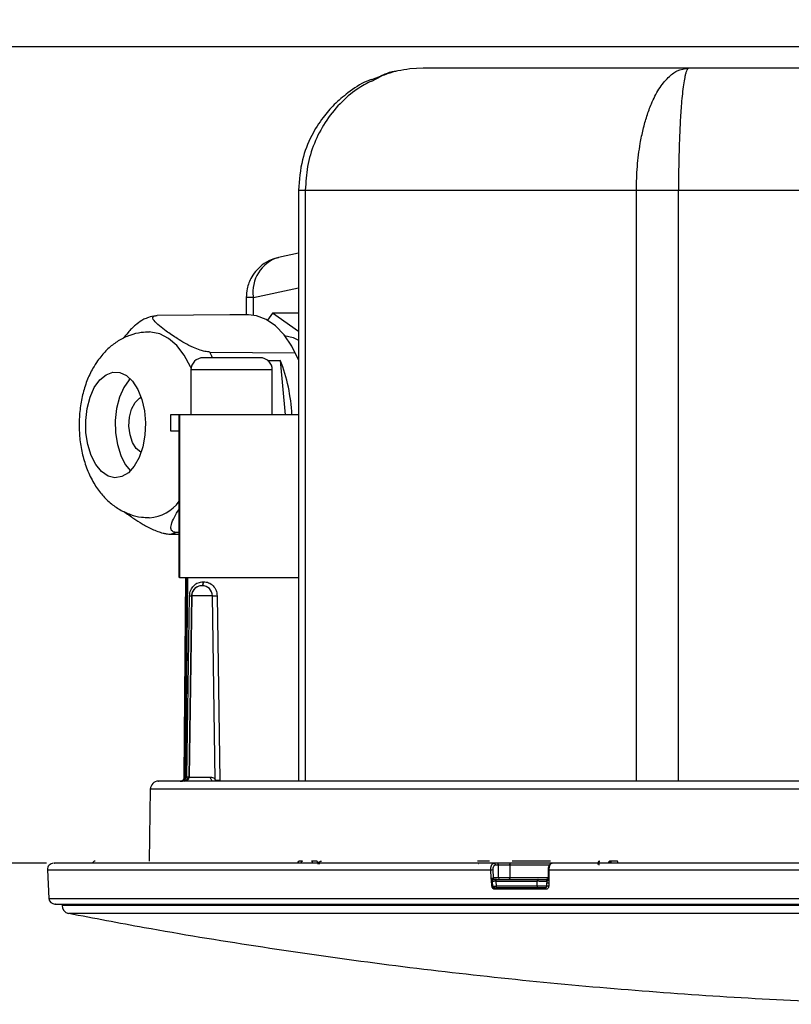
# Model space of a CAD drawing. Units: millimetres. Extents: x 313 to 1253, y 489 to 1575.
# Drawn here: x 456 to 551, y 1021 to 1142 of the extents above; entities that cross this region are included whole.
import ezdxf

# ---------------------------------------------------------------- set-up
doc = ezdxf.new("R2010")
doc.units = ezdxf.units.MM
doc.header["$PDSIZE"] = -1
doc.layers.get('Defpoints').update_dxf_attribs({"color": 5})
doc.layers.add('ACS-55TS', color=7, linetype='Continuous')
doc.layers.add('Dims', color=5, linetype='Continuous')
doc.dimstyles.new('ISO-25', dxfattribs={"dimtxt": 2.5, "dimasz": 2.5, "dimexe": 1.25, "dimexo": 0.625, "dimtad": 1, "dimtxsty": 'Standard', "dimcen": 2.5, "dimadec": 0, "dimazin": 0, "dimtfac": 1, "dimtmove": 0, "dimatfit": 3, "dimfxl": 1, "dimarcsym": 0})

# ---------------------------------------------------------------- blocks, each defined once
blk = doc.blocks.new('_ArchTick')
at = {"color": 0, "linetype": 'ByBlock', "const_width": 0.15}
blk.add_lwpolyline([(-0.5, -0.5), (0.5, 0.5)], dxfattribs=at)
blk = doc.blocks.new('*D104')
at = {"layer": 'Defpoints', "color": 0}
for p in [(561.99, 1138.46), (330.22, 1038.19), (460.39, 1038.19)]:
    blk.add_point(p, dxfattribs=at)
at = {"layer": 'Dims', "color": 0, "lineweight": -2}
for p, q in [((560.99, 1138.46), (329.22, 1138.46)), ((330.22, 1138.46), (330.22, 1038.19)), ((459.39, 1038.19), (329.22, 1038.19))]:
    blk.add_line(p, q, dxfattribs=at)
at = {"layer": 'Dims', "color": 0, "lineweight": -2, "xscale": 6, "yscale": 6, "zscale": 6}
for p, rotation in [((330.22, 1138.46), 90), ((330.22, 1038.19), 270)]:
    blk.add_blockref('_ArchTick', p, dxfattribs=dict(at, rotation=rotation))
at = {"layer": 'Dims', "color": 7, "char_height": 9, "attachment_point": 5, "rotation": 90}
for s, insert in [('100,00mm', (318.97, 1088.32)), ('[3,95"]', (341.47, 1088.32))]:
    blk.add_mtext(s, dxfattribs=dict(at, insert=insert))

msp = doc.modelspace()

# ---------------------------------------------------------------- linework, layer by layer
at = {"color": 7, "linetype": 'Continuous', "lineweight": 25}
for p, q in [((505.674, 1135.835), (504.038, 1135.738)), ((553.378, 1135.835), (538.299, 1135.835)), ((490.372, 1120.835), (490.372, 1048.273)), ((490.372, 1120.835), (491.201, 1120.835)), ((491.201, 1120.835), (531.882, 1120.835)), ((491.201, 1120.835), (491.201, 1048.273)), ((531.882, 1120.835), (537.055, 1120.835)), ((531.882, 1048.273), (531.882, 1120.835)), ((537.055, 1120.835), (552.894, 1120.835)), ((537.055, 1048.273), (537.055, 1120.835)), ((490.372, 1113.101), (487.896, 1112.574)), ((484.815, 1107.683), (490.372, 1108.867)), ((483.938, 1107.683), (483.938, 1105.53)), ((484.815, 1107.683), (483.938, 1107.683)), ((484.815, 1105.488), (484.815, 1107.683)), ((472.979, 1105.458), (472.997, 1105.446)), ((484.21, 1105.53), (481.942, 1105.53)), ((487.152, 1105.729), (486.552, 1104.88)), ((490.372, 1103.505), (487.152, 1105.729)), ((490.372, 1105.729), (487.152, 1105.729)), ((486.573, 1099.95), (488.129, 1099.95)), ((488.129, 1099.95), (488.704, 1093.273)), ((477.143, 1098.773), (477.143, 1093.273)), ((480.671, 1098.773), (477.143, 1098.773)), ((487.143, 1098.773), (480.671, 1098.773)), ((487.143, 1093.273), (487.143, 1098.773)), ((474.643, 1093.273), (474.643, 1091.273)), ((475.685, 1093.273), (474.643, 1093.273)), ((475.685, 1091.273), (475.685, 1093.273)), ((475.685, 1093.273), (475.749, 1093.273)), ((475.749, 1093.273), (475.749, 1073.273)), ((490.372, 1093.273), (475.749, 1093.273)), ((474.643, 1091.273), (475.685, 1091.273)), ((475.704, 1091.273), (475.685, 1091.273)), ((475.704, 1073.273), (475.704, 1091.273)), ((474.556, 1078.602), (474.538, 1078.614)), ((474.556, 1078.602), (475.704, 1078.602)), ((475.291, 1078.817), (475.276, 1078.796)), ((475.704, 1078.796), (475.276, 1078.796)), ((475.749, 1073.273), (475.704, 1073.273)), ((475.749, 1073.273), (490.372, 1073.273)), ((476.562, 1073.273), (476.35, 1048.769)), ((476.463, 1048.769), (476.68, 1073.273)), ((478.659, 1072.769), (478.695, 1072.769)), ((476.658, 1048.769), (476.985, 1071.045)), ((477.221, 1071.042), (476.883, 1048.766)), ((477.247, 1071.042), (476.908, 1048.766)), ((477.247, 1071.042), (477.221, 1071.042)), ((479.784, 1071.042), (477.247, 1071.042)), ((480.127, 1048.433), (479.784, 1071.042)), ((480.365, 1071.045), (480.693, 1048.382)), ((476.317, 1048.769), (476.35, 1048.769)), ((476.463, 1048.769), (476.497, 1048.769)), ((476.497, 1048.769), (476.658, 1048.769)), ((476.883, 1048.766), (476.908, 1048.766)), ((476.908, 1048.766), (479.562, 1048.766)), ((472.155, 1047.291), (472.001, 1038.465)), ((691.84, 1047.291), (472.155, 1047.291)), ((490.846, 1038.465), (490.464, 1038.465)), ((492.577, 1038.465), (491.944, 1038.465)), ((513.814, 1038.465), (512.363, 1038.465)), ((514.305, 1036.383), (514.269, 1037.408)), ((514.774, 1038.185), (514.384, 1038.185)), ((514.554, 1037.987), (514.944, 1037.987)), ((514.948, 1036.383), (514.944, 1037.987)), ((516.32, 1037.987), (516.325, 1036.383)), ((516.32, 1037.987), (521.197, 1037.987)), ((521.524, 1038.185), (516.426, 1038.185)), ((521.03, 1037.403), (521.035, 1037.155)), ((527.167, 1038.27), (527.162, 1038.06)), ((527.273, 1038.269), (527.266, 1037.978)), ((529.535, 1038.465), (528.595, 1038.465)), ((459.509, 1037.396), (459.695, 1033.858)), ((459.509, 1037.396), (513.988, 1037.396)), ((514.024, 1036.371), (513.988, 1037.396)), ((514.948, 1036.383), (514.305, 1036.383)), ((521.04, 1036.383), (516.325, 1036.383)), ((521.037, 1037.155), (521.04, 1036.276)), ((521.126, 1036.207), (521.118, 1035.77)), ((521.135, 1037.148), (521.126, 1036.207)), ((521.13, 1037.396), (683.87, 1037.396)), ((521.13, 1037.396), (521.135, 1037.148)), ((514.131, 1035.37), (514.074, 1036.176)), ((514.147, 1035.975), (514.192, 1035.35)), ((514.355, 1036.185), (514.38, 1036.186)), ((514.396, 1036.185), (514.71, 1036.185)), ((520.756, 1034.996), (514.492, 1034.996)), ((514.605, 1035.975), (519.691, 1035.975)), ((514.605, 1035.975), (514.648, 1035.375)), ((519.681, 1035.375), (514.648, 1035.375)), ((514.71, 1036.185), (519.796, 1036.185)), ((519.786, 1035.185), (514.753, 1035.185)), ((519.681, 1035.375), (519.691, 1035.975)), ((520.754, 1036.185), (520.837, 1036.185)), ((520.877, 1035.372), (520.884, 1035.773)), ((520.888, 1035.972), (520.884, 1035.773)), ((521.118, 1035.77), (521.111, 1035.37)), ((459.695, 1033.858), (517.619, 1033.858)), ((517.619, 1033.858), (704.3, 1033.858)), ((461.302, 1033.185), (461.302, 1033.011)), ((702.692, 1033.011), (461.302, 1033.011)), ((701.881, 1032.029), (462.114, 1032.029))]:
    msp.add_line(p, q, dxfattribs=at)
at = {"color": 7, "linetype": 'Continuous', "lineweight": 25, "flags": 128}
for points in [[(490.372, 1100.009), (490.363, 1100.031), (489.557, 1101.672), (488.612, 1103.063), (487.554, 1104.168), (486.409, 1104.959), (485.207, 1105.415), (484.21, 1105.53)], [(477.159, 1098.988), (477.086, 1099.151), (476.31, 1100.589), (475.404, 1101.766), (474.397, 1102.648), (473.318, 1103.207), (472.2, 1103.427), (472.054, 1103.43)], [(488.65, 1103.016), (489.708, 1102.758), (490.372, 1102.423)], [(470.184, 1086.954), (469.46, 1086.155), (468.651, 1085.672), (467.801, 1085.532), (466.955, 1085.742), (466.159, 1086.291), (465.457, 1087.15), (464.886, 1088.272), (464.476, 1089.596), (464.25, 1091.052), (464.221, 1092.56), (464.389, 1094.04), (464.745, 1095.411), (465.271, 1096.6), (465.938, 1097.543), (466.71, 1098.188), (467.546, 1098.502), (468.399, 1098.467), (469.226, 1098.084), (469.98, 1097.375), (470.621, 1096.378), (471.114, 1095.147), (471.434, 1093.748), (471.563, 1092.256), (471.493, 1090.751), (471.229, 1089.316), (470.785, 1088.027), (470.184, 1086.954)], [(469.7, 1097.686), (469.564, 1097.543), (468.897, 1096.6), (468.371, 1095.411), (468.015, 1094.04), (467.847, 1092.56), (467.876, 1091.052), (468.102, 1089.596), (468.512, 1088.272), (469.083, 1087.15), (469.7, 1086.374)], [(471.024, 1088.638), (470.989, 1088.655), (470.424, 1089.106), (469.966, 1089.844), (469.659, 1090.795), (469.534, 1091.868), (469.603, 1092.956), (469.858, 1093.954), (470.276, 1094.763)], [(470.276, 1094.763), (470.814, 1095.305), (471.024, 1095.422)], [(476.317, 1048.769), (476.49, 1068.569), (476.532, 1073.273)], [(476.71, 1073.273), (476.674, 1069.156), (476.497, 1048.769)], [(478.48, 1072.273), (478.515, 1072.283), (478.548, 1072.311), (478.579, 1072.356), (478.606, 1072.418), (478.628, 1072.493), (478.645, 1072.579), (478.655, 1072.672), (478.659, 1072.769)], [(478.518, 1072.273), (478.553, 1072.283), (478.585, 1072.311), (478.616, 1072.356), (478.642, 1072.418), (478.664, 1072.493), (478.681, 1072.579), (478.691, 1072.672), (478.695, 1072.769)], [(476.658, 1048.769), (476.652, 1048.672), (476.636, 1048.579), (476.611, 1048.493), (476.576, 1048.418), (476.535, 1048.356), (476.488, 1048.311), (476.436, 1048.283), (476.383, 1048.273)], [(479.888, 1048.273), (479.825, 1048.283), (479.765, 1048.31), (479.709, 1048.356), (479.66, 1048.417), (479.619, 1048.491), (479.589, 1048.577), (479.569, 1048.669), (479.562, 1048.766)], [(492.706, 1038.269), (492.703, 1038.307), (492.696, 1038.344), (492.684, 1038.378), (492.668, 1038.408), (492.648, 1038.432), (492.626, 1038.45), (492.602, 1038.461), (492.577, 1038.465)], [(516.32, 1037.987), (516.323, 1038.026), (516.329, 1038.063), (516.338, 1038.097), (516.351, 1038.127), (516.367, 1038.152), (516.386, 1038.17), (516.405, 1038.181), (516.426, 1038.185)], [(527.365, 1038.465), (527.347, 1038.461), (527.33, 1038.45), (527.314, 1038.432), (527.301, 1038.408), (527.289, 1038.378), (527.28, 1038.344), (527.275, 1038.307), (527.273, 1038.269)], [(528.505, 1038.269), (528.507, 1038.307), (528.512, 1038.344), (528.52, 1038.378), (528.532, 1038.408), (528.545, 1038.432), (528.561, 1038.45), (528.577, 1038.461), (528.595, 1038.465)], [(516.325, 1036.383), (516.323, 1036.345), (516.317, 1036.307), (516.307, 1036.273), (516.294, 1036.243), (516.278, 1036.219), (516.26, 1036.2), (516.24, 1036.189), (516.22, 1036.185)], [(514.382, 1035.185), (514.403, 1035.182), (514.423, 1035.171), (514.441, 1035.154), (514.458, 1035.13), (514.472, 1035.102), (514.482, 1035.069), (514.489, 1035.033), (514.492, 1034.996)], [(514.605, 1035.975), (514.606, 1036.015), (514.611, 1036.054), (514.621, 1036.091), (514.634, 1036.123), (514.65, 1036.149), (514.668, 1036.169), (514.689, 1036.181), (514.71, 1036.185)], [(514.648, 1035.375), (514.651, 1035.337), (514.658, 1035.301), (514.668, 1035.269), (514.681, 1035.24), (514.696, 1035.217), (514.714, 1035.199), (514.733, 1035.189), (514.753, 1035.185)], [(519.681, 1035.375), (519.684, 1035.337), (519.69, 1035.301), (519.7, 1035.269), (519.713, 1035.24), (519.729, 1035.217), (519.747, 1035.199), (519.766, 1035.189), (519.786, 1035.185)], [(519.796, 1036.185), (519.775, 1036.181), (519.754, 1036.169), (519.736, 1036.149), (519.72, 1036.123), (519.707, 1036.091), (519.697, 1036.054), (519.692, 1036.015), (519.691, 1035.975)], [(520.656, 1035.185), (520.675, 1035.182), (520.693, 1035.171), (520.71, 1035.154), (520.725, 1035.13), (520.738, 1035.102), (520.747, 1035.069), (520.754, 1035.033), (520.756, 1034.996)]]:
    msp.add_lwpolyline(points, dxfattribs=at)
at = {"color": 7, "linetype": 'Continuous', "lineweight": 25}
for centre, radius, start, end in [((489.144, 1108.372), 4.383, 106.54283, 189.03394), ((466.061, 1094.261), 15.002, 23.62592, 26.55727), ((478.643, 1098.773), 1.5, 90, 180), ((485.643, 1098.773), 1.5, 0, 90), ((468.734, 1092.335), 20.837, 2.5814, 21.43765), ((471.741, 1085.526), 4.905, 273.41991, 323.91499), ((473.713, 1083.18), 4.639, 280.23617, 289.87858), ((473.713, 1083.169), 4.644, 280.4499, 289.66485), ((478.496, 1071.023), 1.25, 90.00171, 179.13178), ((478.534, 1071.023), 1.25, 0.86822, 89.99829), ((477.823, 1123.823), 52.784, 269.08953, 269.34628), ((479.947, 1088.22), 17.18, 269.45654, 271.39333), ((476.383, 1048.773), 0.5, 270.00171, 359.13178), ((476.408, 1048.773), 0.5, 270.00171, 359.13178), ((480.624, 1048.445), 0.497, 180.92971, 201.04584), ((473.155, 1047.273), 1, 90, 179), ((460.258, 1037.435), 0.75, 90, 183), ((465.383, 1038.165), 0.3, 90, 179), ((490.464, 1038.265), 0.2, 90.00175, 180.00175), ((490.49, 1038.286), 0.181, 98.16863, 185.59407), ((490.872, 1038.287), 0.181, 98.31294, 185.68229), ((492.839, 1044.84), 6.671, 268.79033, 271.20969), ((512.508, 1044.028), 5.857, 269.81838, 270.18159), ((513.962, 1041.233), 3.837, 270.38897, 274.58927), ((514.368, 1037.999), 0.187, 356.19111, 85.04814), ((514.758, 1037.999), 0.187, 356.19111, 85.04814), ((521.102, 1037.731), 0.336, 257.60681, 274.88482), ((521.528, 1038.112), 0.0733, 93.26599, 140.05149), ((527.365, 1038.265), 0.2, 90.00175, 180.00175), ((528.584, 1038.276), 0.19, 357.89769, 86.68739), ((513.998, 1040.208), 3.837, 270.3891, 274.58931), ((514.441, 1035.672), 0.623, 100.05279, 126.08548), ((515.134, 1036.371), 0.187, 176.19111, 265.04814), ((514.39, 1031.24), 4.138, 92.75882, 93.58441), ((514.362, 1035.998), 0.187, 90.07307, 119.83974), ((520.968, 1032.903), 2.471, 86.69592, 92.11279), ((460.441, 1033.935), 0.75, 185.85422, 270), ((462.302, 1033.011), 1, 180, 259.11763)]:
    msp.add_arc(centre, radius, start, end, dxfattribs=at)
for centre, major_axis, start_param, end_param in [((475.85, 1048.773), (-0.241, 0.438), 2.6383809, 4.2004506), ((475.963, 1048.773), (0.241, 0.438), 3.6448044, 5.2068741)]:
    msp.add_ellipse(centre, major_axis=major_axis, ratio=0.9998859, start_param=start_param, end_param=end_param, dxfattribs=at)
for points, knots in [([(502.377, 1135.429), (502.213, 1135.413), (501.534, 1135.348), (500.908, 1135.056), (500.433, 1134.835)], [0, 0, 0, 0, 0.2413191, 1, 1, 1, 1]), ([(504.038, 1135.738), (503.545, 1135.662), (502.61, 1135.52), (501.438, 1135.196), (500.772, 1134.932), (500.526, 1134.835)], [0, 0, 0, 0, 0.4119248, 0.7826696, 1, 1, 1, 1]), ([(538.299, 1135.835), (535.991, 1135.835), (531.359, 1135.835), (525, 1135.835), (519.144, 1135.835), (513.927, 1135.835), (509.341, 1135.835), (506.894, 1135.835), (505.674, 1135.835)], [0, 0, 0, 0, 0.1657112, 0.3324436, 0.5, 0.6675468, 0.834284, 1, 1, 1, 1]), ([(531.882, 1120.835), (531.905, 1121.814), (531.952, 1123.783), (532.283, 1126.292), (532.704, 1128.341), (533.162, 1129.977), (533.659, 1131.321), (534.164, 1132.406), (534.654, 1133.272), (535.201, 1134.051), (535.935, 1134.864), (536.961, 1135.645), (537.823, 1135.767), (538.299, 1135.835)], [0, 0, 0, 0, 0.1243721, 0.2500118, 0.331259, 0.4143867, 0.4994024, 0.5582617, 0.619468, 0.6830211, 0.7489201, 0.8612057, 1, 1, 1, 1]), ([(538.299, 1135.835), (538.25, 1135.815), (538.156, 1135.777), (538.026, 1135.499), (537.915, 1135.138), (537.794, 1134.606), (537.666, 1133.834), (537.531, 1132.732), (537.39, 1131.23), (537.255, 1129.226), (537.141, 1126.608), (537.069, 1123.787), (537.059, 1121.815), (537.055, 1120.835)], [0, 0, 0, 0, 0.0756701, 0.1425799, 0.2007264, 0.2501073, 0.3384113, 0.4216996, 0.4999751, 0.6273172, 0.749566, 0.8755507, 1, 1, 1, 1]), ([(499.357, 1134.44), (499.166, 1134.373), (498.106, 1134.004), (496.549, 1132.932), (494.752, 1131.423), (493.229, 1129.67), (491.83, 1127.432), (490.637, 1124.421), (490.465, 1122.096), (490.372, 1120.835)], [0, 0, 0, 0, 0.0353114, 0.195023, 0.3233552, 0.4439284, 0.5967905, 0.7811815, 1, 1, 1, 1]), ([(499.357, 1134.249), (498.748, 1133.937), (497.325, 1133.208), (495.372, 1131.469), (493.572, 1129.229), (492.229, 1126.61), (491.364, 1123.788), (491.255, 1121.816), (491.201, 1120.835)], [0, 0, 0, 0, 0.1267174, 0.2958576, 0.4746321, 0.6473641, 0.8245945, 1, 1, 1, 1]), ([(487.912, 1112.537), (487.709, 1112.502), (487.08, 1112.393), (486.163, 1111.893), (485.249, 1111.125), (484.635, 1110.291), (484.253, 1109.485), (483.996, 1108.645), (483.959, 1108.039), (483.938, 1107.683)], [0, 0, 0, 0, 0.09026195, 0.28100816, 0.45084476, 0.6148641, 0.73300734, 0.84354303, 1, 1, 1, 1]), ([(471.641, 1105.111), (471.635, 1105.109), (471.452, 1105.052), (470.972, 1104.779), (470.194, 1104.202), (469.442, 1103.43), (468.992, 1102.866), (468.791, 1102.614)], [0, 0, 0, 0, 0.00420484, 0.13623516, 0.37072386, 0.71922369, 1, 1, 1, 1]), ([(472.793, 1105.398), (472.499, 1105.36), (472.104, 1105.309), (471.742, 1105.134), (471.649, 1105.089)], [0, 0, 0, 0, 0.7419811, 1, 1, 1, 1]), ([(479.481, 1100.968), (479.38, 1100.973), (479.18, 1100.982), (478.763, 1101.059), (478.148, 1101.232), (477.287, 1101.578), (476.362, 1102.064), (475.266, 1102.741), (474.231, 1103.449), (473.24, 1104.188), (472.656, 1104.723), (472.447, 1105.107), (472.481, 1105.305), (472.657, 1105.41), (472.842, 1105.443), (472.966, 1105.445), (472.997, 1105.446)], [0, 0, 0, 0, 0.0245842, 0.0490472, 0.09023387, 0.16338229, 0.27209632, 0.38358959, 0.56695217, 0.69298458, 0.82443644, 0.88643361, 0.93721386, 0.96682854, 0.99156617, 1, 1, 1, 1]), ([(472.059, 1103.396), (471.721, 1103.396), (470.901, 1103.396), (469.643, 1103.054), (468.347, 1102.456), (467.181, 1101.618), (466.305, 1100.742), (465.847, 1100.127), (465.681, 1099.905)], [0, 0, 0, 0, 0.1328645, 0.3224901, 0.5090698, 0.6970105, 0.8906872, 1, 1, 1, 1]), ([(465.681, 1099.905), (465.48, 1099.6), (464.969, 1098.827), (464.331, 1097.432), (463.8, 1095.727), (463.478, 1093.909), (463.369, 1092.038), (463.477, 1090.157), (463.805, 1088.304), (464.368, 1086.51), (465.147, 1084.9), (466.104, 1083.531), (467.18, 1082.437), (468.379, 1081.583), (469.68, 1080.995), (470.911, 1080.664), (471.699, 1080.666), (472.02, 1080.667)], [0, 0, 0, 0, 0.0467002, 0.1182181, 0.1912415, 0.2648048, 0.3382584, 0.4119602, 0.4865379, 0.5627567, 0.6413639, 0.7103939, 0.7759712, 0.8386327, 0.8993833, 0.9591163, 1, 1, 1, 1]), ([(485.603, 1100.273), (485.589, 1100.273), (485.558, 1100.273), (485.028, 1100.273), (484.391, 1100.273), (483.791, 1100.273), (483.126, 1100.273), (482.218, 1100.273), (481.547, 1100.273), (481.113, 1100.273)], [0, 0, 0, 0, 0.15977866, 0.36096374, 0.47038543, 0.5798893, 0.68931102, 0.79881493, 1, 1, 1, 1]), ([(468.883, 1081.402), (469.295, 1081.106), (470.002, 1080.599), (471.141, 1079.871), (472.105, 1079.337), (473.006, 1078.953), (473.614, 1078.755), (474.094, 1078.65), (474.376, 1078.617), (474.505, 1078.615), (474.538, 1078.614)], [0, 0, 0, 0, 0.2888724, 0.4958359, 0.7116991, 0.8135074, 0.896896, 0.9455276, 0.9861504, 1, 1, 1, 1]), ([(475.291, 1078.817), (475.202, 1078.825), (475.026, 1078.84), (474.815, 1078.973), (474.659, 1079.269), (474.72, 1079.864), (475.094, 1080.697), (475.47, 1081.343), (475.696, 1081.676), (475.704, 1081.688)], [0, 0, 0, 0, 0.0634007, 0.1264889, 0.2327062, 0.4213503, 0.7017154, 0.989248, 1, 1, 1, 1]), ([(476.985, 1071.045), (476.993, 1071.161), (477.009, 1071.395), (477.152, 1071.836), (477.467, 1072.306), (478.01, 1072.69), (478.442, 1072.743), (478.659, 1072.769)], [0, 0, 0, 0, 0.1246659, 0.2510707, 0.5004029, 0.7502428, 1, 1, 1, 1]), ([(478.695, 1072.769), (478.909, 1072.745), (479.23, 1072.709), (479.618, 1072.491), (479.955, 1072.205), (480.282, 1071.723), (480.337, 1071.271), (480.365, 1071.045)], [0, 0, 0, 0, 0.2501975, 0.3754811, 0.5007207, 0.7501912, 1, 1, 1, 1]), ([(478.48, 1072.273), (478.325, 1072.256), (478.013, 1072.222), (477.615, 1071.969), (477.363, 1071.64), (477.242, 1071.31), (477.228, 1071.129), (477.221, 1071.042)], [0, 0, 0, 0, 0.2496362, 0.499314, 0.7481496, 0.8782895, 1, 1, 1, 1]), ([(478.515, 1072.273), (478.513, 1072.273), (478.509, 1072.273), (478.504, 1072.273), (478.502, 1072.273), (478.499, 1072.273), (478.497, 1072.273), (478.497, 1072.273), (478.496, 1072.273)], [0, 0, 0, 0, 0.2694912, 0.3874691, 0.5, 0.6125309, 0.7305088, 1, 1, 1, 1]), ([(478.534, 1072.273), (478.534, 1072.273), (478.533, 1072.273), (478.531, 1072.273), (478.529, 1072.273), (478.526, 1072.273), (478.522, 1072.273), (478.518, 1072.273), (478.515, 1072.273)], [0, 0, 0, 0, 0.26949123, 0.38746912, 0.5, 0.61253088, 0.73050877, 1, 1, 1, 1]), ([(475.814, 1048.273), (475.876, 1048.28), (476, 1048.293), (476.14, 1048.383), (476.229, 1048.484), (476.279, 1048.575), (476.31, 1048.671), (476.314, 1048.737), (476.317, 1048.769)], [0, 0, 0, 0, 0.2500215, 0.4993645, 0.6343443, 0.7621451, 0.8836776, 1, 1, 1, 1]), ([(476, 1048.273), (476.061, 1048.28), (476.184, 1048.293), (476.323, 1048.383), (476.411, 1048.484), (476.46, 1048.575), (476.491, 1048.671), (476.495, 1048.737), (476.497, 1048.769)], [0, 0, 0, 0, 0.2498649, 0.4993568, 0.6343529, 0.7621607, 0.8836904, 1, 1, 1, 1]), ([(476.883, 1048.766), (476.88, 1048.766), (476.873, 1048.766), (476.829, 1048.766), (476.76, 1048.767), (476.695, 1048.768), (476.658, 1048.769)], [0, 0, 0, 0, 0.2462516, 0.50005425, 0.70747285, 1, 1, 1, 1]), ([(479.562, 1048.766), (479.648, 1048.755), (479.821, 1048.735), (479.974, 1048.633), (480.054, 1048.56), (480.112, 1048.485), (480.121, 1048.457), (480.127, 1048.437)], [0, 0, 0, 0, 0.2489841, 0.4995938, 0.6653002, 0.7505726, 1, 1, 1, 1]), ([(480.121, 1048.379), (480.123, 1048.379), (480.126, 1048.378), (480.159, 1048.377), (480.212, 1048.377), (480.294, 1048.377), (480.409, 1048.378), (480.548, 1048.38), (480.642, 1048.381), (480.693, 1048.382)], [0, 0, 0, 0, 0.1236364, 0.2502119, 0.3541988, 0.5003822, 0.6773392, 0.8205853, 1, 1, 1, 1]), ([(583.2, 1048.273), (579.935, 1048.273), (573.295, 1048.273), (563.249, 1048.273), (553.076, 1048.273), (542.921, 1048.273), (532.943, 1048.273), (523.312, 1048.273), (514.196, 1048.273), (505.753, 1048.273), (498.124, 1048.273), (492.161, 1048.273), (487.598, 1048.273), (484.155, 1048.273), (480.704, 1048.273), (477.559, 1048.273), (475.042, 1048.273), (473.626, 1048.273), (473.046, 1048.273), (473.187, 1048.273), (473.202, 1048.273)], [0, 0, 0, 0, 0.05688254, 0.11567985, 0.1762239, 0.23830478, 0.30167238, 0.36604053, 0.43109343, 0.49649419, 0.56189495, 0.62694785, 0.66986478, 0.71246154, 0.75471385, 0.81679473, 0.87733879, 0.93613609, 0.99301863, 1, 1, 1, 1]), ([(514.384, 1038.185), (511.508, 1038.185), (505.666, 1038.185), (497.519, 1038.185), (489.813, 1038.185), (482.742, 1038.185), (476.435, 1038.185), (471.022, 1038.185), (466.62, 1038.185), (463.289, 1038.185), (461.184, 1038.185), (460.22, 1038.185), (460.355, 1038.185), (460.39, 1038.185)], [0, 0, 0, 0, 0.08829009, 0.17929767, 0.27277111, 0.36840376, 0.46583687, 0.56466541, 0.66444661, 0.76471107, 0.86497552, 0.96475673, 1, 1, 1, 1]), ([(492.706, 1038.269), (492.731, 1038.276), (492.787, 1038.291), (492.894, 1038.342), (492.993, 1038.407), (493.101, 1038.455), (493.168, 1038.462), (493.204, 1038.465)], [0, 0, 0, 0, 0.1616471, 0.3542926, 0.6210139, 0.7990837, 1, 1, 1, 1]), ([(513.988, 1037.396), (513.991, 1037.493), (513.994, 1037.643), (514.041, 1037.826), (514.077, 1037.916), (514.099, 1037.96), (514.102, 1037.965), (514.102, 1037.965), (514.103, 1037.968), (514.109, 1037.979), (514.129, 1038.015), (514.176, 1038.081), (514.263, 1038.164), (514.34, 1038.177), (514.384, 1038.185)], [0, 0, 0, 0, 0.2378107, 0.3647989, 0.4979725, 0.5150884, 0.5153566, 0.5154907, 0.5155287, 0.5260755, 0.5523572, 0.646453, 0.7957675, 1, 1, 1, 1]), ([(514.269, 1037.408), (514.269, 1037.445), (514.269, 1037.52), (514.284, 1037.628), (514.308, 1037.729), (514.344, 1037.817), (514.388, 1037.891), (514.439, 1037.944), (514.495, 1037.98), (514.535, 1037.985), (514.554, 1037.987)], [0, 0, 0, 0, 0.12392288, 0.25066965, 0.37447535, 0.49979063, 0.62222076, 0.74908704, 0.87456301, 1, 1, 1, 1]), ([(516.426, 1038.185), (516.289, 1038.185), (516.078, 1038.185), (515.761, 1038.185), (515.517, 1038.185), (515.285, 1038.185), (515.011, 1038.185), (514.867, 1038.185), (514.774, 1038.185)], [0, 0, 0, 0, 0.2394465, 0.3695803, 0.5000001, 0.6301329, 0.7605535, 1, 1, 1, 1]), ([(514.944, 1037.987), (515.026, 1037.987), (515.189, 1037.987), (515.56, 1037.987), (515.962, 1037.987), (516.201, 1037.987), (516.32, 1037.987)], [0, 0, 0, 0, 0.2500035, 0.5, 0.7499965, 1, 1, 1, 1]), ([(521.334, 1038.465), (521.321, 1038.465), (519.68, 1038.465), (518.142, 1038.465), (516.615, 1038.465)], [0, 0, 0, 0, 0.0078482, 1, 1, 1, 1]), ([(521.445, 1038.17), (521.396, 1038.151), (521.285, 1038.11), (521.151, 1037.952), (521.07, 1037.755), (521.033, 1037.562), (521.031, 1037.457), (521.03, 1037.403)], [0, 0, 0, 0, 0.1869766, 0.4194005, 0.6905755, 0.8407658, 1, 1, 1, 1]), ([(521.523, 1038.185), (521.481, 1038.178), (521.407, 1038.164), (521.32, 1038.081), (521.273, 1038.012), (521.25, 1037.971), (521.223, 1037.918), (521.187, 1037.828), (521.139, 1037.644), (521.134, 1037.494), (521.13, 1037.396)], [0, 0, 0, 0, 0.2012481, 0.3518406, 0.4515196, 0.4822176, 0.5001232, 0.6333583, 0.760727, 1, 1, 1, 1]), ([(683.234, 1038.185), (681.207, 1038.185), (677.09, 1038.185), (669.869, 1038.185), (661.783, 1038.185), (652.8, 1038.185), (643.013, 1038.185), (632.515, 1038.185), (621.435, 1038.185), (609.921, 1038.185), (598.137, 1038.185), (586.255, 1038.185), (574.445, 1038.185), (562.872, 1038.185), (551.679, 1038.185), (541.005, 1038.185), (530.91, 1038.185), (524.62, 1038.185), (521.523, 1038.185)], [0, 0, 0, 0, 0.0577277, 0.1172323, 0.1783491, 0.2408777, 0.3045836, 0.3692018, 0.4344429, 0.5, 0.5655571, 0.6307982, 0.6954164, 0.7591223, 0.8216509, 0.8827677, 0.9422723, 1, 1, 1, 1]), ([(527.273, 1038.269), (527.257, 1038.269), (527.228, 1038.27), (527.195, 1038.27), (527.172, 1038.269), (527.166, 1038.272), (527.165, 1038.269), (527.166, 1038.27), (527.17, 1038.27), (527.181, 1038.269), (527.188, 1038.269)], [0, 0, 0, 0, 0.1789325, 0.3220119, 0.4997268, 0.6647147, 0.6865283, 0.7499193, 0.8339254, 1, 1, 1, 1]), ([(528.773, 1038.269), (528.759, 1038.269), (528.73, 1038.271), (528.659, 1038.271), (528.579, 1038.27), (528.529, 1038.269), (528.505, 1038.269)], [0, 0, 0, 0, 0.2499934, 0.4999934, 0.7499973, 1, 1, 1, 1]), ([(529.587, 1038.269), (529.589, 1038.283), (529.592, 1038.312), (529.591, 1038.368), (529.58, 1038.418), (529.56, 1038.457), (529.544, 1038.462), (529.535, 1038.465)], [0, 0, 0, 0, 0.1073879, 0.2257012, 0.5002029, 0.7046121, 1, 1, 1, 1]), ([(514.074, 1036.176), (514.06, 1036.206), (514.033, 1036.268), (514.027, 1036.337), (514.024, 1036.371)], [0, 0, 0, 0, 0.4984876, 1, 1, 1, 1]), ([(514.376, 1036.185), (514.383, 1036.185), (514.396, 1036.186), (514.397, 1036.193), (514.386, 1036.207), (514.372, 1036.226), (514.351, 1036.252), (514.339, 1036.274), (514.332, 1036.286)], [0, 0, 0, 0, 0.2728116, 0.5000824, 0.6293213, 0.7496521, 0.8647385, 1, 1, 1, 1]), ([(516.325, 1036.383), (516.206, 1036.383), (515.967, 1036.383), (515.564, 1036.382), (515.194, 1036.383), (515.03, 1036.383), (514.948, 1036.383)], [0, 0, 0, 0, 0.2500015, 0.5, 0.7499985, 1, 1, 1, 1]), ([(520.993, 1036.233), (520.981, 1036.225), (520.959, 1036.209), (520.905, 1036.185), (520.864, 1036.185), (520.836, 1036.185)], [0, 0, 0, 0, 0.2517633, 0.4888836, 1, 1, 1, 1]), ([(521.04, 1036.268), (521.038, 1036.26), (521.035, 1036.243), (521.007, 1036.216), (520.981, 1036.201), (520.963, 1036.192)], [0, 0, 0, 0, 0.2251791, 0.4764014, 1, 1, 1, 1]), ([(521.033, 1036.246), (521.018, 1036.242), (520.982, 1036.235), (520.97, 1036.207), (520.963, 1036.192)], [0, 0, 0, 0, 0.42457921, 1, 1, 1, 1]), ([(521.126, 1036.207), (521.107, 1036.189), (521.07, 1036.151), (521.03, 1036.107), (521.011, 1036.084)], [0, 0, 0, 0, 0.4964637, 1, 1, 1, 1]), ([(521.065, 1037.161), (521.053, 1037.159), (521.036, 1037.157), (521.033, 1037.154), (521.039, 1037.153), (521.054, 1037.151), (521.082, 1037.149), (521.114, 1037.149), (521.135, 1037.148)], [0, 0, 0, 0, 0.2389715, 0.3680486, 0.5, 0.6319514, 0.7610285, 1, 1, 1, 1]), ([(521.04, 1036.268), (521.041, 1036.262), (521.043, 1036.25), (521.061, 1036.233), (521.089, 1036.218), (521.113, 1036.211), (521.126, 1036.207)], [0, 0, 0, 0, 0.2358089, 0.4643779, 0.7113843, 1, 1, 1, 1]), ([(514.605, 1035.975), (514.519, 1035.974), (514.347, 1035.972), (514.185, 1035.97), (514.111, 1035.97), (514.15, 1035.972), (514.17, 1035.972)], [0, 0, 0, 0, 0.24996114, 0.49992781, 0.75023215, 1, 1, 1, 1]), ([(514.492, 1034.996), (514.449, 1035), (514.362, 1035.01), (514.246, 1035.091), (514.158, 1035.215), (514.14, 1035.318), (514.131, 1035.37)], [0, 0, 0, 0, 0.2504901, 0.4998878, 0.7499363, 1, 1, 1, 1]), ([(514.71, 1036.185), (514.621, 1036.185), (514.45, 1036.184), (514.264, 1036.167), (514.215, 1036.163), (514.183, 1036.111), (514.175, 1036.097), (514.17, 1036.088), (514.165, 1036.077), (514.157, 1036.063), (514.143, 1036.036), (514.131, 1036.005), (514.133, 1035.983), (514.133, 1035.971)], [0, 0, 0, 0, 0.2423477, 0.4700109, 0.7623773, 0.793456, 0.8044531, 0.8135273, 0.8219387, 0.8309425, 0.8534005, 0.9184083, 1, 1, 1, 1]), ([(514.212, 1035.372), (514.193, 1035.372), (514.155, 1035.37), (514.229, 1035.37), (514.39, 1035.372), (514.562, 1035.374), (514.648, 1035.375)], [0, 0, 0, 0, 0.2497546, 0.5000778, 0.750045, 1, 1, 1, 1]), ([(514.176, 1035.371), (514.176, 1035.364), (514.178, 1035.348), (514.186, 1035.318), (514.215, 1035.263), (514.287, 1035.221), (514.444, 1035.195), (514.63, 1035.191), (514.735, 1035.188)], [0, 0, 0, 0, 0.0224964, 0.0476588, 0.1120969, 0.3129658, 0.6118538, 1, 1, 1, 1]), ([(514.212, 1035.372), (514.214, 1035.359), (514.217, 1035.333), (514.23, 1035.297), (514.247, 1035.264), (514.277, 1035.225), (514.325, 1035.191), (514.362, 1035.187), (514.382, 1035.185)], [0, 0, 0, 0, 0.117213, 0.233842, 0.3518116, 0.4728752, 0.7243092, 1, 1, 1, 1]), ([(514.66, 1036.094), (514.61, 1036.125), (514.526, 1036.176), (514.433, 1036.183), (514.396, 1036.185)], [0, 0, 0, 0, 0.6032027, 1, 1, 1, 1]), ([(520.877, 1035.372), (520.791, 1035.372), (520.618, 1035.37), (520.299, 1035.37), (519.971, 1035.372), (519.777, 1035.374), (519.681, 1035.375)], [0, 0, 0, 0, 0.2497536, 0.5000774, 0.7500463, 1, 1, 1, 1]), ([(520.888, 1035.972), (520.802, 1035.972), (520.629, 1035.97), (520.309, 1035.97), (519.981, 1035.972), (519.788, 1035.974), (519.691, 1035.975)], [0, 0, 0, 0, 0.2497555, 0.5000756, 0.7500467, 1, 1, 1, 1]), ([(520.656, 1035.185), (520.589, 1035.185), (520.455, 1035.185), (520.224, 1035.185), (519.992, 1035.185), (519.855, 1035.185), (519.786, 1035.185)], [0, 0, 0, 0, 0.2496627, 0.5008055, 0.7496849, 1, 1, 1, 1]), ([(519.796, 1036.185), (519.873, 1036.185), (520.028, 1036.185), (520.291, 1036.185), (520.546, 1036.185), (520.685, 1036.185), (520.754, 1036.185)], [0, 0, 0, 0, 0.2500114, 0.4994579, 0.7499752, 1, 1, 1, 1]), ([(520.656, 1035.185), (520.686, 1035.187), (520.744, 1035.192), (520.806, 1035.225), (520.842, 1035.264), (520.862, 1035.297), (520.875, 1035.333), (520.876, 1035.359), (520.877, 1035.372)], [0, 0, 0, 0, 0.2758791, 0.5272906, 0.6477488, 0.7661469, 0.8832502, 1, 1, 1, 1]), ([(520.754, 1036.185), (520.762, 1036.184), (520.778, 1036.183), (520.802, 1036.171), (520.824, 1036.151), (520.837, 1036.132), (520.843, 1036.122)], [0, 0, 0, 0, 0.2315679, 0.4782245, 0.7361029, 1, 1, 1, 1]), ([(521.111, 1035.37), (521.104, 1035.318), (521.091, 1035.216), (521.008, 1035.091), (520.891, 1035.011), (520.801, 1035.001), (520.756, 1034.996)], [0, 0, 0, 0, 0.2502612, 0.4993323, 0.7484757, 1, 1, 1, 1]), ([(520.837, 1036.185), (520.862, 1036.186), (520.906, 1036.187), (520.945, 1036.19), (520.963, 1036.192)], [0, 0, 0, 0, 0.556793, 1, 1, 1, 1]), ([(520.963, 1036.192), (520.943, 1036.176), (520.901, 1036.144), (520.863, 1036.13), (520.843, 1036.122)], [0, 0, 0, 0, 0.4804128, 1, 1, 1, 1]), ([(520.843, 1036.122), (520.85, 1036.111), (520.863, 1036.089), (520.877, 1036.05), (520.886, 1036.011), (520.887, 1035.985), (520.888, 1035.972)], [0, 0, 0, 0, 0.2637984, 0.5216341, 0.7683241, 1, 1, 1, 1]), ([(520.884, 1035.773), (520.901, 1035.773), (520.935, 1035.775), (520.997, 1035.774), (521.061, 1035.773), (521.099, 1035.771), (521.118, 1035.77)], [0, 0, 0, 0, 0.2497011, 0.5, 0.7502989, 1, 1, 1, 1]), ([(521.011, 1036.084), (520.99, 1036.062), (520.961, 1036.028), (520.918, 1035.991), (520.898, 1035.978), (520.888, 1035.972)], [0, 0, 0, 0, 0.5192526, 0.7634111, 1, 1, 1, 1]), ([(521.011, 1036.084), (521.007, 1036.098), (520.999, 1036.124), (520.985, 1036.156), (520.973, 1036.178), (520.966, 1036.187), (520.963, 1036.192)], [0, 0, 0, 0, 0.24952531, 0.50448854, 0.73391746, 1, 1, 1, 1]), ([(460.484, 1033.185), (460.468, 1033.185), (460.385, 1033.185), (461.236, 1033.185), (463.183, 1033.185), (465.758, 1033.185), (468.503, 1033.185), (471.769, 1033.185), (475.522, 1033.185), (479.728, 1033.185), (485.095, 1033.185), (491.818, 1033.185), (500.062, 1033.185), (508.747, 1033.185), (514.95, 1033.185), (518, 1033.185)], [0, 0, 0, 0, 0.0242856, 0.1255169, 0.2272895, 0.2951461, 0.3628441, 0.4303435, 0.4971283, 0.5634148, 0.629165, 0.7257714, 0.8199862, 0.9114829, 1, 1, 1, 1]), ([(518, 1033.185), (520.512, 1033.185), (525.6, 1033.185), (533.718, 1033.185), (542.271, 1033.185), (551.245, 1033.185), (560.057, 1033.185), (568.594, 1033.185), (576.764, 1033.185), (586.419, 1033.185), (597.517, 1033.185), (608.513, 1033.185), (617.95, 1033.185), (625.855, 1033.185), (633.512, 1033.185), (640.877, 1033.185), (647.909, 1033.185), (655.652, 1033.185), (663.825, 1033.185), (672.056, 1033.185), (679.262, 1033.185), (685.097, 1033.185), (689.833, 1033.185), (693.7, 1033.185), (697.028, 1033.185), (699.747, 1033.185), (701.693, 1033.185), (702.912, 1033.185), (703.524, 1033.185), (703.514, 1033.185), (703.511, 1033.185)], [0, 0, 0, 0, 0.0338696, 0.0685981, 0.1041347, 0.1404194, 0.1773854, 0.2088304, 0.2405336, 0.272477, 0.3208936, 0.369569, 0.4020232, 0.4344016, 0.4666849, 0.4986266, 0.5303298, 0.5617766, 0.6079811, 0.6530419, 0.6968026, 0.7391382, 0.7730074, 0.8077363, 0.8432729, 0.8795576, 0.9165236, 0.9479686, 0.9796718, 1, 1, 1, 1]), ([(462.149, 1032.056), (465.23, 1031.464), (472.863, 1029.998), (485.11, 1028), (498.876, 1026.02), (512.686, 1024.353), (526.53, 1022.984), (540.403, 1021.929), (553.151, 1021.205), (561.277, 1020.972), (564.767, 1020.872)], [0, 0, 0, 0, 0.0910761, 0.2256248, 0.3601928, 0.4947796, 0.6293851, 0.7640089, 0.8986507, 1, 1, 1, 1])]:
    msp.add_open_spline(points, degree=3, knots=knots, dxfattribs=at)
for points in [[(492.074, 1038.269), (492.072, 1038.295), (492.067, 1038.346), (492.037, 1038.411), (491.995, 1038.456), (491.961, 1038.462), (491.944, 1038.465)], [(514.332, 1036.286), (514.325, 1036.301), (514.31, 1036.332), (514.307, 1036.366), (514.305, 1036.383)]]:
    msp.add_open_spline(points, degree=3, dxfattribs=at)
at = {"layer": 'ACS-55TS'}
for p, q in [((499.357, 1134.44), (500.433, 1134.835)), ((499.357, 1134.249), (500.526, 1134.835)), ((481.942, 1105.53), (472.997, 1105.446)), ((479.481, 1100.968), (489.96, 1100.852)), ((481.113, 1100.273), (478.643, 1100.273))]:
    msp.add_line(p, q, dxfattribs=at)

# ---------------------------------------------------------------- dimensions: what is measured, and where the dimension line sits
at = {"layer": 'Dims'}
dim = msp.add_linear_dim(base=(330.22, 1038.185), p1=(561.992, 1138.463), p2=(460.39, 1038.185), angle=90, dimstyle='ISO-25', override={"dimtxt": 9, "dimasz": 6, "dimexe": 1, "dimexo": 1, "dimgap": 6, "dimtad": 0, "dimrnd": 1, "dimzin": 0, "dimpost": 'mm\\X', "dimblk": 'ArchTick', "dimclrt": 7, "dimtzin": 0}, dxfattribs=at)
dim.commit()
dim.dimension.update_dxf_attribs({"geometry": '*D104', "text_midpoint": (318.97, 1088.324)})

doc.saveas('drawing.dxf')
